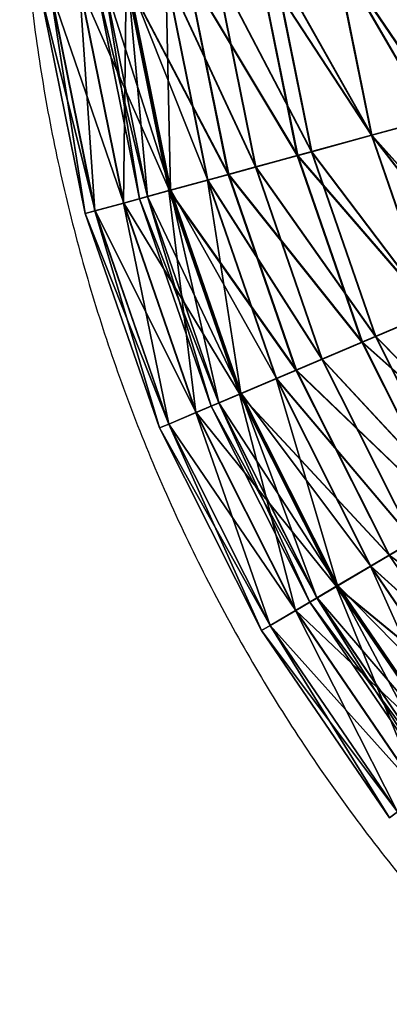
# Model space of a CAD drawing. Units: centimetres. Extents: x -219 to 219, y -208 to 208.
# Drawn here: x -2 to 0, y -30 to -23 of the extents above; entities that cross this region are included whole.
import ezdxf

# ---------------------------------------------------------------- set-up
doc = ezdxf.new("R2010")
doc.units = ezdxf.units.CM
doc.header["$LTSCALE"] = 2.54
doc.layers.get('0').update_dxf_attribs({"true_color": 0xff5454})
doc.layers.add('sket', color=7, linetype='Continuous', true_color=0x009987)
doc.layers.add('VP-EQ', color=7, linetype='Continuous', true_color=0x8a3492)

# ---------------------------------------------------------------- blocks, each defined once
blk = doc.blocks.new('Grupuj_2')
at = {"color": 0}
mesh = blk.add_polyface(dxfattribs=at)
corners = [(22.1119, 3.4373, 0.1083), (21.3013, 2.3293, 0.2992), (21.0684, 2.7237, 0.109), (22.3951, 3.0772, 0.2985)]
mesh.append_faces([[corners[k] for k in face] for face in [(0, 1, 2), (1, 0, 3)]], dxfattribs={"vtx0": -1, "color": 0})
mesh = blk.add_polyface(dxfattribs=at)
corners = [(22.2839, 3.2215, 3.2774), (21.3719, 2.2122, 3.0337), (21.2098, 2.4871, 3.2781), (22.481, 2.9706, 3.0329)]
mesh.append_faces([[corners[k] for k in face] for face in [(0, 1, 2), (1, 0, 3)]], dxfattribs={"vtx0": -1, "color": 0})
mesh = blk.add_polyface(dxfattribs=at)
corners = [(21.3719, 2.2101, 0.8558), (22.2839, 3.219, 0.6101), (21.2098, 2.4846, 0.6108), (22.481, 2.9685, 0.8551)]
mesh.append_faces([[corners[k] for k in face] for face in [(0, 1, 2), (1, 0, 3)]], dxfattribs={"vtx0": -1, "color": 0})
mesh = blk.add_polyface(dxfattribs=at)
corners = [(19.9393, 2.1586, 3.78), (20.8185, 3.1507, 3.8438), (19.7479, 2.6117, 3.8443), (21.0684, 2.7272, 3.7795)]
mesh.append_faces([[corners[k] for k in face] for face in [(0, 1, 2), (1, 0, 3)]], dxfattribs={"vtx0": -1, "color": 0})
mesh = blk.add_polyface(dxfattribs=at)
corners = [(20.8185, 3.1504, 3.4838), (19.9031, 2.2441, 3.4322), (19.7479, 2.6113, 3.4843), (21.021, 2.8071, 3.4317)]
mesh.append_faces([[corners[k] for k in face] for face in [(0, 1, 2), (1, 0, 3)]], dxfattribs={"vtx0": -1, "color": 0})
mesh = blk.add_polyface(dxfattribs=at)
corners = [(19.9031, 2.2413, 0.4572), (20.8185, 3.1475, 0.4038), (19.7479, 2.6084, 0.4043), (21.021, 2.8043, 0.4566)]
mesh.append_faces([[corners[k] for k in face] for face in [(0, 1, 2), (1, 0, 3)]], dxfattribs={"vtx0": -1, "color": 0})
mesh = blk.add_polyface(dxfattribs=at)
corners = [(20.8185, 3.1472, 0.0438), (19.9393, 2.1552, 0.1095), (19.7479, 2.6081, 0.0443), (21.0684, 2.7237, 0.109)]
mesh.append_faces([[corners[k] for k in face] for face in [(0, 1, 2), (1, 0, 3)]], dxfattribs={"vtx0": -1, "color": 0})
mesh = blk.add_polyface(dxfattribs=at)
corners = [(18.6152, 2.2196, 3.8447), (19.5565, 3.0646, 3.7792), (18.4857, 2.694, 3.7795), (19.7479, 2.6117, 3.8443)]
mesh.append_faces([[corners[k] for k in face] for face in [(0, 1, 2), (1, 0, 3)]], dxfattribs={"vtx0": -1, "color": 0})
mesh = blk.add_polyface(dxfattribs=at)
corners = [(19.5565, 3.0611, 0.1087), (18.6152, 2.2161, 0.0447), (18.4857, 2.6905, 0.109), (19.7479, 2.6081, 0.0443)]
mesh.append_faces([[corners[k] for k in face] for face in [(0, 1, 2), (1, 0, 3)]], dxfattribs={"vtx0": -1, "color": 0})
mesh = blk.add_polyface(dxfattribs=at)
corners = [(21.5013, 1.9932, 3.2884), (22.3951, 3.0803, 3.5894), (21.3013, 2.3323, 3.5901), (22.6384, 2.7707, 3.2877)]
mesh.append_faces([[corners[k] for k in face] for face in [(0, 1, 2), (1, 0, 3)]], dxfattribs={"vtx0": -1, "color": 0})
mesh = blk.add_polyface(dxfattribs=at)
corners = [(22.3951, 3.0772, 0.2985), (21.5013, 1.9906, 0.6014), (21.3013, 2.3293, 0.2992), (22.6384, 2.7682, 0.6007)]
mesh.append_faces([[corners[k] for k in face] for face in [(0, 1, 2), (1, 0, 3)]], dxfattribs={"vtx0": -1, "color": 0})
mesh = blk.add_polyface(dxfattribs=at)
corners = [(19.5927, 2.9784, 3.4315), (18.6152, 2.2193, 3.4847), (18.5102, 2.6038, 3.4319), (19.7479, 2.6113, 3.4843)]
mesh.append_faces([[corners[k] for k in face] for face in [(0, 1, 2), (1, 0, 3)]], dxfattribs={"vtx0": -1, "color": 0})
mesh = blk.add_polyface(dxfattribs=at)
corners = [(18.6152, 2.2164, 0.4047), (19.5927, 2.9756, 0.4565), (18.5102, 2.601, 0.4568), (19.7479, 2.6084, 0.4043)]
mesh.append_faces([[corners[k] for k in face] for face in [(0, 1, 2), (1, 0, 3)]], dxfattribs={"vtx0": -1, "color": 0})
mesh = blk.add_polyface(dxfattribs=at)
corners = [(21.4963, 2.0011, 2.7149), (22.481, 2.9706, 3.0329), (22.6323, 2.7779, 2.7142), (21.3719, 2.2122, 3.0337)]
mesh.append_faces([[corners[k] for k in face] for face in [(0, 1, 2), (1, 0, 3)]], dxfattribs={"vtx0": -1, "color": 0})
mesh = blk.add_polyface(dxfattribs=at)
corners = [(21.3719, 2.2101, 0.8558), (22.6323, 2.7765, 1.1742), (22.481, 2.9685, 0.8551), (21.4963, 1.9996, 1.1749)]
mesh.append_faces([[corners[k] for k in face] for face in [(0, 1, 2), (1, 0, 3)]], dxfattribs={"vtx0": -1, "color": 0})
mesh = blk.add_polyface(dxfattribs=at)
corners = [(21.021, 2.8071, 3.4317), (20.0476, 1.9019, 3.2787), (19.9031, 2.2441, 3.4322), (21.2098, 2.4871, 3.2781)]
mesh.append_faces([[corners[k] for k in face] for face in [(0, 1, 2), (1, 0, 3)]], dxfattribs={"vtx0": -1, "color": 0})
mesh = blk.add_polyface(dxfattribs=at)
corners = [(20.0476, 1.8994, 0.6113), (21.021, 2.8043, 0.4566), (19.9031, 2.2413, 0.4572), (21.2098, 2.4846, 0.6108)]
mesh.append_faces([[corners[k] for k in face] for face in [(0, 1, 2), (1, 0, 3)]], dxfattribs={"vtx0": -1, "color": 0})
mesh = blk.add_polyface(dxfattribs=at)
corners = [(21.5745, 1.8682, 2.3436), (22.6323, 2.7779, 2.7142), (22.7274, 2.6566, 2.3429), (21.4963, 2.0011, 2.7149)]
mesh.append_faces([[corners[k] for k in face] for face in [(0, 1, 2), (1, 0, 3)]], dxfattribs={"vtx0": -1, "color": 0})
mesh = blk.add_polyface(dxfattribs=at)
corners = [(21.4963, 1.9996, 1.1749), (22.7274, 2.6559, 1.5457), (22.6323, 2.7765, 1.1742), (21.5745, 1.8675, 1.5465)]
mesh.append_faces([[corners[k] for k in face] for face in [(0, 1, 2), (1, 0, 3)]], dxfattribs={"vtx0": -1, "color": 0})
mesh = blk.add_polyface(dxfattribs=at)
corners = [(20.1177, 1.7364, 3.5906), (21.0684, 2.7272, 3.7795), (19.9393, 2.1586, 3.78), (21.3013, 2.3323, 3.5901)]
mesh.append_faces([[corners[k] for k in face] for face in [(0, 1, 2), (1, 0, 3)]], dxfattribs={"vtx0": -1, "color": 0})
mesh = blk.add_polyface(dxfattribs=at)
corners = [(21.0684, 2.7237, 0.109), (20.1177, 1.7333, 0.2997), (19.9393, 2.1552, 0.1095), (21.3013, 2.3293, 0.2992)]
mesh.append_faces([[corners[k] for k in face] for face in [(0, 1, 2), (1, 0, 3)]], dxfattribs={"vtx0": -1, "color": 0})
mesh = blk.add_polyface(dxfattribs=at)
corners = [(22.6384, 2.7707, 3.2877), (21.6547, 1.7328, 2.8952), (22.825, 2.533, 2.8944), (21.5013, 1.9932, 3.2884)]
mesh.append_faces([[corners[k] for k in face] for face in [(0, 1, 2), (1, 0, 3)]], dxfattribs={"vtx0": -1, "color": 0})
mesh = blk.add_polyface(dxfattribs=at)
corners = [(22.825, 2.5312, 0.9944), (21.5013, 1.9906, 0.6014), (22.6384, 2.7682, 0.6007), (21.6547, 1.731, 0.9952)]
mesh.append_faces([[corners[k] for k in face] for face in [(0, 1, 2), (1, 0, 3)]], dxfattribs={"vtx0": -1, "color": 0})
mesh = blk.add_polyface(dxfattribs=at)
corners = [(17.4404, 1.9816, 3.8449), (18.4857, 2.694, 3.7795), (17.3751, 2.4689, 3.7797), (18.6152, 2.2196, 3.8447)]
mesh.append_faces([[corners[k] for k in face] for face in [(0, 1, 2), (1, 0, 3)]], dxfattribs={"vtx0": -1, "color": 0})
mesh = blk.add_polyface(dxfattribs=at)
corners = [(18.4857, 2.6905, 0.109), (17.4404, 1.978, 0.0449), (17.3751, 2.4655, 0.1092), (18.6152, 2.2161, 0.0447)]
mesh.append_faces([[corners[k] for k in face] for face in [(0, 1, 2), (1, 0, 3)]], dxfattribs={"vtx0": -1, "color": 0})
mesh = blk.add_polyface(dxfattribs=at)
corners = [(21.6011, 1.8227, 1.9451), (22.7274, 2.6566, 2.3429), (22.7599, 2.615, 1.9443), (21.5745, 1.8682, 2.3436)]
mesh.append_faces([[corners[k] for k in face] for face in [(0, 1, 2), (1, 0, 3)]], dxfattribs={"vtx0": -1, "color": 0})
mesh = blk.add_polyface(dxfattribs=at)
corners = [(21.5745, 1.8675, 1.5465), (22.7599, 2.615, 1.9443), (22.7274, 2.6559, 1.5457), (21.6011, 1.8227, 1.9451)]
mesh.append_faces([[corners[k] for k in face] for face in [(0, 1, 2), (1, 0, 3)]], dxfattribs={"vtx0": -1, "color": 0})
mesh = blk.add_polyface(dxfattribs=at)
corners = [(18.5102, 2.6038, 3.4319), (17.4404, 1.9813, 3.4849), (17.3875, 2.3763, 3.4321), (18.6152, 2.2193, 3.4847)]
mesh.append_faces([[corners[k] for k in face] for face in [(0, 1, 2), (1, 0, 3)]], dxfattribs={"vtx0": -1, "color": 0})
mesh = blk.add_polyface(dxfattribs=at)
corners = [(17.4404, 1.9784, 0.4049), (18.5102, 2.601, 0.4568), (17.3875, 2.3735, 0.457), (18.6152, 2.2164, 0.4047)]
mesh.append_faces([[corners[k] for k in face] for face in [(0, 1, 2), (1, 0, 3)]], dxfattribs={"vtx0": -1, "color": 0})
mesh = blk.add_polyface(dxfattribs=at)
corners = [(18.7447, 1.7452, 3.7804), (19.7479, 2.6117, 3.8443), (18.6152, 2.2196, 3.8447), (19.9393, 2.1586, 3.78)]
mesh.append_faces([[corners[k] for k in face] for face in [(0, 1, 2), (1, 0, 3)]], dxfattribs={"vtx0": -1, "color": 0})
mesh = blk.add_polyface(dxfattribs=at)
corners = [(19.7479, 2.6113, 3.4843), (18.7202, 1.8347, 3.4326), (18.6152, 2.2193, 3.4847), (19.9031, 2.2441, 3.4322)]
mesh.append_faces([[corners[k] for k in face] for face in [(0, 1, 2), (1, 0, 3)]], dxfattribs={"vtx0": -1, "color": 0})
mesh = blk.add_polyface(dxfattribs=at)
corners = [(18.7202, 1.832, 0.4575), (19.7479, 2.6084, 0.4043), (18.6152, 2.2164, 0.4047), (19.9031, 2.2413, 0.4572)]
mesh.append_faces([[corners[k] for k in face] for face in [(0, 1, 2), (1, 0, 3)]], dxfattribs={"vtx0": -1, "color": 0})
mesh = blk.add_polyface(dxfattribs=at)
corners = [(19.7479, 2.6081, 0.0443), (18.7447, 1.7417, 0.1099), (18.6152, 2.2161, 0.0447), (19.9393, 2.1552, 0.1095)]
mesh.append_faces([[corners[k] for k in face] for face in [(0, 1, 2), (1, 0, 3)]], dxfattribs={"vtx0": -1, "color": 0})
mesh = blk.add_polyface(dxfattribs=at)
corners = [(22.825, 2.533, 2.8944), (21.7512, 1.5689, 2.4371), (22.9424, 2.3834, 2.4363), (21.6547, 1.7328, 2.8952)]
mesh.append_faces([[corners[k] for k in face] for face in [(0, 1, 2), (1, 0, 3)]], dxfattribs={"vtx0": -1, "color": 0})
mesh = blk.add_polyface(dxfattribs=at)
corners = [(22.9424, 2.3824, 1.4528), (21.6547, 1.731, 0.9952), (22.825, 2.5312, 0.9944), (21.7512, 1.5679, 1.4536)]
mesh.append_faces([[corners[k] for k in face] for face in [(0, 1, 2), (1, 0, 3)]], dxfattribs={"vtx0": -1, "color": 0})
mesh = blk.add_polyface(dxfattribs=at)
corners = [(21.2098, 2.4871, 3.2781), (20.1718, 1.6079, 3.0342), (20.0476, 1.9019, 3.2787), (21.3719, 2.2122, 3.0337)]
mesh.append_faces([[corners[k] for k in face] for face in [(0, 1, 2), (1, 0, 3)]], dxfattribs={"vtx0": -1, "color": 0})
mesh = blk.add_polyface(dxfattribs=at)
corners = [(20.1718, 1.6058, 0.8563), (21.2098, 2.4846, 0.6108), (20.0476, 1.8994, 0.6113), (21.3719, 2.2101, 0.8558)]
mesh.append_faces([[corners[k] for k in face] for face in [(0, 1, 2), (1, 0, 3)]], dxfattribs={"vtx0": -1, "color": 0})
mesh = blk.add_polyface(dxfattribs=at)
corners = [(20.2709, 1.3736, 3.289), (21.3013, 2.3323, 3.5901), (20.1177, 1.7364, 3.5906), (21.5013, 1.9932, 3.2884)]
mesh.append_faces([[corners[k] for k in face] for face in [(0, 1, 2), (1, 0, 3)]], dxfattribs={"vtx0": -1, "color": 0})
mesh = blk.add_polyface(dxfattribs=at)
corners = [(22.9424, 2.3834, 2.4363), (21.7841, 1.5126, 1.9454), (22.9824, 2.332, 1.9446), (21.7512, 1.5689, 2.4371)]
mesh.append_faces([[corners[k] for k in face] for face in [(0, 1, 2), (1, 0, 3)]], dxfattribs={"vtx0": -1, "color": 0})
mesh = blk.add_polyface(dxfattribs=at)
corners = [(22.9824, 2.332, 1.9446), (21.7512, 1.5679, 1.4536), (22.9424, 2.3824, 1.4528), (21.7841, 1.5126, 1.9454)]
mesh.append_faces([[corners[k] for k in face] for face in [(0, 1, 2), (1, 0, 3)]], dxfattribs={"vtx0": -1, "color": 0})
mesh = blk.add_polyface(dxfattribs=at)
corners = [(21.3013, 2.3293, 0.2992), (20.2709, 1.3711, 0.602), (20.1177, 1.7333, 0.2997), (21.5013, 1.9906, 0.6014)]
mesh.append_faces([[corners[k] for k in face] for face in [(0, 1, 2), (1, 0, 3)]], dxfattribs={"vtx0": -1, "color": 0})
mesh = blk.add_polyface(dxfattribs=at)
corners = [(17.5058, 1.4941, 3.7806), (18.6152, 2.2196, 3.8447), (17.4404, 1.9816, 3.8449), (18.7447, 1.7452, 3.7804)]
mesh.append_faces([[corners[k] for k in face] for face in [(0, 1, 2), (1, 0, 3)]], dxfattribs={"vtx0": -1, "color": 0})
mesh = blk.add_polyface(dxfattribs=at)
corners = [(18.6152, 2.2193, 3.4847), (17.4934, 1.5862, 3.4328), (17.4404, 1.9813, 3.4849), (18.7202, 1.8347, 3.4326)]
mesh.append_faces([[corners[k] for k in face] for face in [(0, 1, 2), (1, 0, 3)]], dxfattribs={"vtx0": -1, "color": 0})
mesh = blk.add_polyface(dxfattribs=at)
corners = [(17.4934, 1.5834, 0.4578), (18.6152, 2.2164, 0.4047), (17.4404, 1.9784, 0.4049), (18.7202, 1.832, 0.4575)]
mesh.append_faces([[corners[k] for k in face] for face in [(0, 1, 2), (1, 0, 3)]], dxfattribs={"vtx0": -1, "color": 0})
mesh = blk.add_polyface(dxfattribs=at)
corners = [(18.6152, 2.2161, 0.0447), (17.5058, 1.4907, 0.1101), (17.4404, 1.978, 0.0449), (18.7447, 1.7417, 0.1099)]
mesh.append_faces([[corners[k] for k in face] for face in [(0, 1, 2), (1, 0, 3)]], dxfattribs={"vtx0": -1, "color": 0})
mesh = blk.add_polyface(dxfattribs=at)
corners = [(19.9031, 2.2441, 3.4322), (18.818, 1.4763, 3.2791), (18.7202, 1.8347, 3.4326), (20.0476, 1.9019, 3.2787)]
mesh.append_faces([[corners[k] for k in face] for face in [(0, 1, 2), (1, 0, 3)]], dxfattribs={"vtx0": -1, "color": 0})
mesh = blk.add_polyface(dxfattribs=at)
corners = [(18.818, 1.4738, 0.6117), (19.9031, 2.2413, 0.4572), (18.7202, 1.832, 0.4575), (20.0476, 1.8994, 0.6113)]
mesh.append_faces([[corners[k] for k in face] for face in [(0, 1, 2), (1, 0, 3)]], dxfattribs={"vtx0": -1, "color": 0})
mesh = blk.add_polyface(dxfattribs=at)
corners = [(20.2671, 1.3821, 2.7155), (21.3719, 2.2122, 3.0337), (21.4963, 2.0011, 2.7149), (20.1718, 1.6079, 3.0342)]
mesh.append_faces([[corners[k] for k in face] for face in [(0, 1, 2), (1, 0, 3)]], dxfattribs={"vtx0": -1, "color": 0})
mesh = blk.add_polyface(dxfattribs=at)
corners = [(20.1718, 1.6058, 0.8563), (21.4963, 1.9996, 1.1749), (21.3719, 2.2101, 0.8558), (20.2671, 1.3807, 1.1755)]
mesh.append_faces([[corners[k] for k in face] for face in [(0, 1, 2), (1, 0, 3)]], dxfattribs={"vtx0": -1, "color": 0})
mesh = blk.add_polyface(dxfattribs=at)
corners = [(18.8654, 1.3029, 3.591), (19.9393, 2.1586, 3.78), (18.7447, 1.7452, 3.7804), (20.1177, 1.7364, 3.5906)]
mesh.append_faces([[corners[k] for k in face] for face in [(0, 1, 2), (1, 0, 3)]], dxfattribs={"vtx0": -1, "color": 0})
mesh = blk.add_polyface(dxfattribs=at)
corners = [(19.9393, 2.1552, 0.1095), (18.8654, 1.2999, 0.3001), (18.7447, 1.7417, 0.1099), (20.1177, 1.7333, 0.2997)]
mesh.append_faces([[corners[k] for k in face] for face in [(0, 1, 2), (1, 0, 3)]], dxfattribs={"vtx0": -1, "color": 0})
mesh = blk.add_polyface(dxfattribs=at)
corners = [(20.3269, 1.2401, 2.3442), (21.4963, 2.0011, 2.7149), (21.5745, 1.8682, 2.3436), (20.2671, 1.3821, 2.7155)]
mesh.append_faces([[corners[k] for k in face] for face in [(0, 1, 2), (1, 0, 3)]], dxfattribs={"vtx0": -1, "color": 0})
mesh = blk.add_polyface(dxfattribs=at)
corners = [(20.2671, 1.3807, 1.1755), (21.5745, 1.8675, 1.5465), (21.4963, 1.9996, 1.1749), (20.3269, 1.2393, 1.547)]
mesh.append_faces([[corners[k] for k in face] for face in [(0, 1, 2), (1, 0, 3)]], dxfattribs={"vtx0": -1, "color": 0})
mesh = blk.add_polyface(dxfattribs=at)
corners = [(21.5013, 1.9932, 3.2884), (20.3884, 1.0951, 2.8958), (21.6547, 1.7328, 2.8952), (20.2709, 1.3736, 3.289)]
mesh.append_faces([[corners[k] for k in face] for face in [(0, 1, 2), (1, 0, 3)]], dxfattribs={"vtx0": -1, "color": 0})
mesh = blk.add_polyface(dxfattribs=at)
corners = [(21.6547, 1.731, 0.9952), (20.2709, 1.3711, 0.602), (21.5013, 1.9906, 0.6014), (20.3884, 1.0933, 0.9958)]
mesh.append_faces([[corners[k] for k in face] for face in [(0, 1, 2), (1, 0, 3)]], dxfattribs={"vtx0": -1, "color": 0})
mesh = blk.add_polyface(dxfattribs=at)
corners = [(20.0476, 1.9019, 3.2787), (18.902, 1.1684, 3.0346), (18.818, 1.4763, 3.2791), (20.1718, 1.6079, 3.0342)]
mesh.append_faces([[corners[k] for k in face] for face in [(0, 1, 2), (1, 0, 3)]], dxfattribs={"vtx0": -1, "color": 0})
mesh = blk.add_polyface(dxfattribs=at)
corners = [(18.902, 1.1663, 0.8568), (20.0476, 1.8994, 0.6113), (18.818, 1.4738, 0.6117), (20.1718, 1.6058, 0.8563)]
mesh.append_faces([[corners[k] for k in face] for face in [(0, 1, 2), (1, 0, 3)]], dxfattribs={"vtx0": -1, "color": 0})
mesh = blk.add_polyface(dxfattribs=at)
corners = [(18.7202, 1.8347, 3.4326), (17.5428, 1.2179, 3.2793), (17.4934, 1.5862, 3.4328), (18.818, 1.4763, 3.2791)]
mesh.append_faces([[corners[k] for k in face] for face in [(0, 1, 2), (1, 0, 3)]], dxfattribs={"vtx0": -1, "color": 0})
mesh = blk.add_polyface(dxfattribs=at)
corners = [(17.5428, 1.2154, 0.612), (18.7202, 1.832, 0.4575), (17.4934, 1.5834, 0.4578), (18.818, 1.4738, 0.6117)]
mesh.append_faces([[corners[k] for k in face] for face in [(0, 1, 2), (1, 0, 3)]], dxfattribs={"vtx0": -1, "color": 0})
mesh = blk.add_polyface(dxfattribs=at)
corners = [(20.3474, 1.1914, 1.9457), (21.5745, 1.8682, 2.3436), (21.6011, 1.8227, 1.9451), (20.3269, 1.2401, 2.3442)]
mesh.append_faces([[corners[k] for k in face] for face in [(0, 1, 2), (1, 0, 3)]], dxfattribs={"vtx0": -1, "color": 0})
mesh = blk.add_polyface(dxfattribs=at)
corners = [(20.3269, 1.2393, 1.547), (21.6011, 1.8227, 1.9451), (21.5745, 1.8675, 1.5465), (20.3474, 1.1914, 1.9457)]
mesh.append_faces([[corners[k] for k in face] for face in [(0, 1, 2), (1, 0, 3)]], dxfattribs={"vtx0": -1, "color": 0})
mesh = blk.add_polyface(dxfattribs=at)
corners = [(17.5667, 1.0398, 3.5913), (18.7447, 1.7452, 3.7804), (17.5058, 1.4941, 3.7806), (18.8654, 1.3029, 3.591)]
mesh.append_faces([[corners[k] for k in face] for face in [(0, 1, 2), (1, 0, 3)]], dxfattribs={"vtx0": -1, "color": 0})
mesh = blk.add_polyface(dxfattribs=at)
corners = [(18.7447, 1.7417, 0.1099), (17.5667, 1.0367, 0.3004), (17.5058, 1.4907, 0.1101), (18.8654, 1.2999, 0.3001)]
mesh.append_faces([[corners[k] for k in face] for face in [(0, 1, 2), (1, 0, 3)]], dxfattribs={"vtx0": -1, "color": 0})
mesh = blk.add_polyface(dxfattribs=at)
corners = [(18.9691, 0.9231, 3.2894), (20.1177, 1.7364, 3.5906), (18.8654, 1.3029, 3.591), (20.2709, 1.3736, 3.289)]
mesh.append_faces([[corners[k] for k in face] for face in [(0, 1, 2), (1, 0, 3)]], dxfattribs={"vtx0": -1, "color": 0})
mesh = blk.add_polyface(dxfattribs=at)
corners = [(20.1177, 1.7333, 0.2997), (18.9691, 0.9205, 0.6024), (18.8654, 1.2999, 0.3001), (20.2709, 1.3711, 0.602)]
mesh.append_faces([[corners[k] for k in face] for face in [(0, 1, 2), (1, 0, 3)]], dxfattribs={"vtx0": -1, "color": 0})
mesh = blk.add_polyface(dxfattribs=at)
corners = [(21.6547, 1.7328, 2.8952), (20.4623, 0.9198, 2.4377), (21.7512, 1.5689, 2.4371), (20.3884, 1.0951, 2.8958)]
mesh.append_faces([[corners[k] for k in face] for face in [(0, 1, 2), (1, 0, 3)]], dxfattribs={"vtx0": -1, "color": 0})
mesh = blk.add_polyface(dxfattribs=at)
corners = [(21.7512, 1.5679, 1.4536), (20.3884, 1.0933, 0.9958), (21.6547, 1.731, 0.9952), (20.4623, 0.9189, 1.4542)]
mesh.append_faces([[corners[k] for k in face] for face in [(0, 1, 2), (1, 0, 3)]], dxfattribs={"vtx0": -1, "color": 0})
mesh = blk.add_polyface(dxfattribs=at)
corners = [(18.9665, 0.932, 2.7159), (20.1718, 1.6079, 3.0342), (20.2671, 1.3821, 2.7155), (18.902, 1.1684, 3.0346)]
mesh.append_faces([[corners[k] for k in face] for face in [(0, 1, 2), (1, 0, 3)]], dxfattribs={"vtx0": -1, "color": 0})
mesh = blk.add_polyface(dxfattribs=at)
corners = [(18.902, 1.1663, 0.8568), (20.2671, 1.3807, 1.1755), (20.1718, 1.6058, 0.8563), (18.9665, 0.9306, 1.1759)]
mesh.append_faces([[corners[k] for k in face] for face in [(0, 1, 2), (1, 0, 3)]], dxfattribs={"vtx0": -1, "color": 0})
mesh = blk.add_polyface(dxfattribs=at)
corners = [(21.7512, 1.5689, 2.4371), (20.4875, 0.8598, 1.946), (21.7841, 1.5126, 1.9454), (20.4623, 0.9198, 2.4377)]
mesh.append_faces([[corners[k] for k in face] for face in [(0, 1, 2), (1, 0, 3)]], dxfattribs={"vtx0": -1, "color": 0})
mesh = blk.add_polyface(dxfattribs=at)
corners = [(21.7841, 1.5126, 1.9454), (20.4623, 0.9189, 1.4542), (21.7512, 1.5679, 1.4536), (20.4875, 0.8598, 1.946)]
mesh.append_faces([[corners[k] for k in face] for face in [(0, 1, 2), (1, 0, 3)]], dxfattribs={"vtx0": -1, "color": 0})
mesh = blk.add_polyface(dxfattribs=at)
corners = [(18.818, 1.4763, 3.2791), (17.5851, 0.9016, 3.0349), (17.5428, 1.2179, 3.2793), (18.902, 1.1684, 3.0346)]
mesh.append_faces([[corners[k] for k in face] for face in [(0, 1, 2), (1, 0, 3)]], dxfattribs={"vtx0": -1, "color": 0})
mesh = blk.add_polyface(dxfattribs=at)
corners = [(17.5851, 0.8995, 0.857), (18.818, 1.4738, 0.6117), (17.5428, 1.2154, 0.612), (18.902, 1.1663, 0.8568)]
mesh.append_faces([[corners[k] for k in face] for face in [(0, 1, 2), (1, 0, 3)]], dxfattribs={"vtx0": -1, "color": 0})
mesh = blk.add_polyface(dxfattribs=at)
corners = [(19.007, 0.7832, 2.3446), (20.2671, 1.3821, 2.7155), (20.3269, 1.2401, 2.3442), (18.9665, 0.932, 2.7159)]
mesh.append_faces([[corners[k] for k in face] for face in [(0, 1, 2), (1, 0, 3)]], dxfattribs={"vtx0": -1, "color": 0})
mesh = blk.add_polyface(dxfattribs=at)
corners = [(18.9665, 0.9306, 1.1759), (20.3269, 1.2393, 1.547), (20.2671, 1.3807, 1.1755), (19.007, 0.7825, 1.5475)]
mesh.append_faces([[corners[k] for k in face] for face in [(0, 1, 2), (1, 0, 3)]], dxfattribs={"vtx0": -1, "color": 0})
mesh = blk.add_polyface(dxfattribs=at)
corners = [(20.2709, 1.3736, 3.289), (19.0486, 0.6314, 2.8962), (20.3884, 1.0951, 2.8958), (18.9691, 0.9231, 3.2894)]
mesh.append_faces([[corners[k] for k in face] for face in [(0, 1, 2), (1, 0, 3)]], dxfattribs={"vtx0": -1, "color": 0})
mesh = blk.add_polyface(dxfattribs=at)
corners = [(20.3884, 1.0933, 0.9958), (18.9691, 0.9205, 0.6024), (20.2709, 1.3711, 0.602), (19.0486, 0.6296, 0.9962)]
mesh.append_faces([[corners[k] for k in face] for face in [(0, 1, 2), (1, 0, 3)]], dxfattribs={"vtx0": -1, "color": 0})
mesh = blk.add_polyface(dxfattribs=at)
corners = [(17.619, 0.6495, 3.2897), (18.8654, 1.3029, 3.591), (17.5667, 1.0398, 3.5913), (18.9691, 0.9231, 3.2894)]
mesh.append_faces([[corners[k] for k in face] for face in [(0, 1, 2), (1, 0, 3)]], dxfattribs={"vtx0": -1, "color": 0})
mesh = blk.add_polyface(dxfattribs=at)
corners = [(18.8654, 1.2999, 0.3001), (17.619, 0.647, 0.6027), (17.5667, 1.0367, 0.3004), (18.9691, 0.9205, 0.6024)]
mesh.append_faces([[corners[k] for k in face] for face in [(0, 1, 2), (1, 0, 3)]], dxfattribs={"vtx0": -1, "color": 0})
mesh = blk.add_polyface(dxfattribs=at)
corners = [(19.0209, 0.7322, 1.9461), (20.3269, 1.2401, 2.3442), (20.3474, 1.1914, 1.9457), (19.007, 0.7832, 2.3446)]
mesh.append_faces([[corners[k] for k in face] for face in [(0, 1, 2), (1, 0, 3)]], dxfattribs={"vtx0": -1, "color": 0})
mesh = blk.add_polyface(dxfattribs=at)
corners = [(19.007, 0.7825, 1.5475), (20.3474, 1.1914, 1.9457), (20.3269, 1.2393, 1.547), (19.0209, 0.7322, 1.9461)]
mesh.append_faces([[corners[k] for k in face] for face in [(0, 1, 2), (1, 0, 3)]], dxfattribs={"vtx0": -1, "color": 0})
mesh = blk.add_polyface(dxfattribs=at)
corners = [(17.6177, 0.6587, 2.7162), (18.902, 1.1684, 3.0346), (18.9665, 0.932, 2.7159), (17.5851, 0.9016, 3.0349)]
mesh.append_faces([[corners[k] for k in face] for face in [(0, 1, 2), (1, 0, 3)]], dxfattribs={"vtx0": -1, "color": 0})
mesh = blk.add_polyface(dxfattribs=at)
corners = [(17.5851, 0.8995, 0.857), (18.9665, 0.9306, 1.1759), (18.902, 1.1663, 0.8568), (17.6177, 0.6572, 1.1762)]
mesh.append_faces([[corners[k] for k in face] for face in [(0, 1, 2), (1, 0, 3)]], dxfattribs={"vtx0": -1, "color": 0})
mesh = blk.add_polyface(dxfattribs=at)
corners = [(20.3884, 1.0951, 2.8958), (19.0986, 0.4479, 2.4381), (20.4623, 0.9198, 2.4377), (19.0486, 0.6314, 2.8962)]
mesh.append_faces([[corners[k] for k in face] for face in [(0, 1, 2), (1, 0, 3)]], dxfattribs={"vtx0": -1, "color": 0})
mesh = blk.add_polyface(dxfattribs=at)
corners = [(20.4623, 0.9189, 1.4542), (19.0486, 0.6296, 0.9962), (20.3884, 1.0933, 0.9958), (19.0986, 0.4469, 1.4546)]
mesh.append_faces([[corners[k] for k in face] for face in [(0, 1, 2), (1, 0, 3)]], dxfattribs={"vtx0": -1, "color": 0})
mesh = blk.add_polyface(dxfattribs=at)
corners = [(17.6381, 0.5059, 2.3449), (18.9665, 0.932, 2.7159), (19.007, 0.7832, 2.3446), (17.6177, 0.6587, 2.7162)]
mesh.append_faces([[corners[k] for k in face] for face in [(0, 1, 2), (1, 0, 3)]], dxfattribs={"vtx0": -1, "color": 0})
mesh = blk.add_polyface(dxfattribs=at)
corners = [(17.6177, 0.6572, 1.1762), (19.007, 0.7825, 1.5475), (18.9665, 0.9306, 1.1759), (17.6381, 0.5051, 1.5477)]
mesh.append_faces([[corners[k] for k in face] for face in [(0, 1, 2), (1, 0, 3)]], dxfattribs={"vtx0": -1, "color": 0})
mesh = blk.add_polyface(dxfattribs=at)
corners = [(18.9691, 0.9231, 3.2894), (17.6591, 0.3499, 2.8965), (19.0486, 0.6314, 2.8962), (17.619, 0.6495, 3.2897)]
mesh.append_faces([[corners[k] for k in face] for face in [(0, 1, 2), (1, 0, 3)]], dxfattribs={"vtx0": -1, "color": 0})
mesh = blk.add_polyface(dxfattribs=at)
corners = [(19.0486, 0.6296, 0.9962), (17.619, 0.647, 0.6027), (18.9691, 0.9205, 0.6024), (17.6591, 0.3481, 0.9965)]
mesh.append_faces([[corners[k] for k in face] for face in [(0, 1, 2), (1, 0, 3)]], dxfattribs={"vtx0": -1, "color": 0})
mesh = blk.add_polyface(dxfattribs=at)
corners = [(20.4623, 0.9198, 2.4377), (19.1157, 0.385, 1.9464), (20.4875, 0.8598, 1.946), (19.0986, 0.4479, 2.4381)]
mesh.append_faces([[corners[k] for k in face] for face in [(0, 1, 2), (1, 0, 3)]], dxfattribs={"vtx0": -1, "color": 0})
mesh = blk.add_polyface(dxfattribs=at)
corners = [(20.4875, 0.8598, 1.946), (19.0986, 0.4469, 1.4546), (20.4623, 0.9189, 1.4542), (19.1157, 0.385, 1.9464)]
mesh.append_faces([[corners[k] for k in face] for face in [(0, 1, 2), (1, 0, 3)]], dxfattribs={"vtx0": -1, "color": 0})
mesh = blk.add_polyface(dxfattribs=at)
corners = [(17.6451, 0.4535, 1.9464), (19.007, 0.7832, 2.3446), (19.0209, 0.7322, 1.9461), (17.6381, 0.5059, 2.3449)]
mesh.append_faces([[corners[k] for k in face] for face in [(0, 1, 2), (1, 0, 3)]], dxfattribs={"vtx0": -1, "color": 0})
mesh = blk.add_polyface(dxfattribs=at)
corners = [(17.6381, 0.5051, 1.5477), (19.0209, 0.7322, 1.9461), (19.007, 0.7825, 1.5475), (17.6451, 0.4535, 1.9464)]
mesh.append_faces([[corners[k] for k in face] for face in [(0, 1, 2), (1, 0, 3)]], dxfattribs={"vtx0": -1, "color": 0})
mesh = blk.add_polyface(dxfattribs=at)
corners = [(19.0486, 0.6314, 2.8962), (17.6843, 0.1613, 2.4384), (19.0986, 0.4479, 2.4381), (17.6591, 0.3499, 2.8965)]
mesh.append_faces([[corners[k] for k in face] for face in [(0, 1, 2), (1, 0, 3)]], dxfattribs={"vtx0": -1, "color": 0})
mesh = blk.add_polyface(dxfattribs=at)
corners = [(19.0986, 0.4469, 1.4546), (17.6591, 0.3481, 0.9965), (19.0486, 0.6296, 0.9962), (17.6843, 0.1604, 1.4549)]
mesh.append_faces([[corners[k] for k in face] for face in [(0, 1, 2), (1, 0, 3)]], dxfattribs={"vtx0": -1, "color": 0})
mesh = blk.add_polyface(dxfattribs=at)
corners = [(19.0986, 0.4479, 2.4381), (17.6929, 0.0967, 1.9467), (19.1157, 0.385, 1.9464), (17.6843, 0.1613, 2.4384)]
mesh.append_faces([[corners[k] for k in face] for face in [(0, 1, 2), (1, 0, 3)]], dxfattribs={"vtx0": -1, "color": 0})
mesh = blk.add_polyface(dxfattribs=at)
corners = [(19.1157, 0.385, 1.9464), (17.6843, 0.1604, 1.4549), (19.0986, 0.4469, 1.4546), (17.6929, 0.0967, 1.9467)]
mesh.append_faces([[corners[k] for k in face] for face in [(0, 1, 2), (1, 0, 3)]], dxfattribs={"vtx0": -1, "color": 0})
blk = doc.blocks.new('Komponent_1')
at = {"color": 149, "true_color": 0x3b4145}
blk.add_blockref('Grupuj_2', (0, 0), dxfattribs=at)
blk = doc.blocks.new('Komponent_33')
at = {"color": 0}
blk.add_blockref('Komponent_1', (0.4, 3.5037, 5.6727), dxfattribs=at)
blk = doc.blocks.new('Grupuj_20')
at = {"color": 149, "true_color": 0x3b4145, "rotation": 89.99999999995481}
blk.add_blockref('Komponent_33', (72.5945, 42.8574, 109.0836), dxfattribs=at)
blk = doc.blocks.new('Grupuj_8')
at = {"layer": 'sket', "color": 149, "true_color": 0x3b4145, "rotation": 179.9999999999927}
blk.add_blockref('Grupuj_20', (135.5119, 84.0563), dxfattribs=at)
blk = doc.blocks.new('1141')
at = {"color": 7, "linetype": 'Continuous', "lineweight": 25}
blk.add_open_spline([(3204.775, -1230.706), (3204.765, -1229.574), (3204.736, -1226.486), (3204.432, -1221.447), (3203.78, -1215.614), (3202.81, -1209.824), (3201.531, -1204.094), (3199.946, -1198.442), (3198.059, -1192.883), (3195.875, -1187.433), (3193.402, -1182.109), (3190.645, -1176.926), (3187.613, -1171.899), (3184.316, -1167.042), (3180.762, -1162.37), (3176.961, -1157.895), (3172.925, -1153.632), (3168.666, -1149.592), (3164.195, -1145.787), (3159.526, -1142.228), (3154.673, -1138.926), (3149.648, -1135.889), (3144.468, -1133.128), (3139.147, -1130.649), (3133.699, -1128.46), (3128.142, -1126.567), (3122.491, -1124.976), (3116.763, -1123.695), (3111.646, -1122.821), (3108.436, -1122.45), (3107.169, -1122.303)], degree=3, knots=[0, 0, 0, 0, 0.021259, 0.057979, 0.094702, 0.131425, 0.168148, 0.204872, 0.241595, 0.278318, 0.315041, 0.351764, 0.388487, 0.42521, 0.461933, 0.498656, 0.535379, 0.572102, 0.608825, 0.645548, 0.682271, 0.718994, 0.755717, 0.79244, 0.829164, 0.865886, 0.90261, 0.939333, 0.976056, 1, 1, 1, 1], dxfattribs=at)
blk = doc.blocks.new('1141_ 2D')
at = {"xscale": 0.1, "yscale": 0.1, "zscale": 0.1, "rotation": 180}
blk.add_blockref('1141', (1490.6399, -2333.6169), dxfattribs=at)

msp = doc.modelspace()

# ---------------------------------------------------------------- block references
at = {"color": 0}
msp.add_blockref('Grupuj_8', (-68.6528, -46.2073), dxfattribs=at)
at = {"layer": 'VP-EQ', "color": 0}
msp.add_blockref('1141_ 2D', (-1172.4292, 2188.652), dxfattribs=at)

doc.saveas('drawing.dxf')
